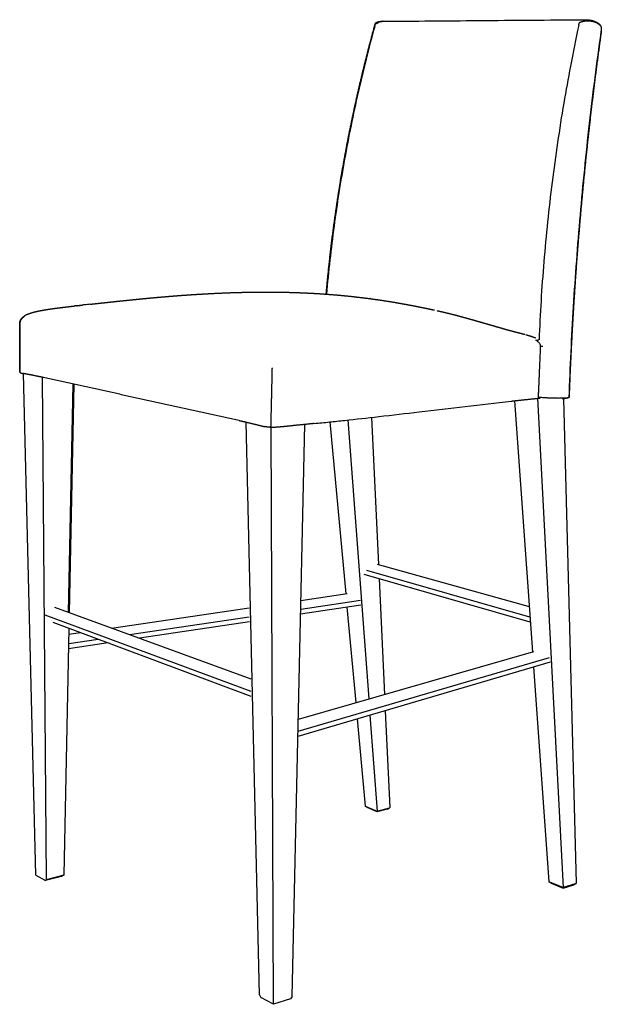
# Model space of a CAD drawing. Units: millimetres. Extents: x 0 to 1234, y 0 to 2195.
# Drawn here: x 0 to 479, y 0 to 811 of the extents above; entities that cross this region are included whole.
import ezdxf

# ---------------------------------------------------------------- set-up
doc = ezdxf.new("R2010")
doc.units = ezdxf.units.MM
doc.header["$MEASUREMENT"] = 0
for name, color, linetype, true_color in [('Predeterminado$Asiento tapizado', 7, 'Continuous', 0xffdead), ('Predeterminado$Madera', 7, 'Continuous', 0x8b795e), ('Predeterminado$Metal', 252, 'Continuous', 0x696969), ('Predeterminado$Respaldo tapizado', 7, 'Continuous', 0xffdead)]:
    doc.layers.add(name, color=color, linetype=linetype, true_color=true_color)

msp = doc.modelspace()

# ---------------------------------------------------------------- linework, layer by layer
at = {"layer": 'Predeterminado$Asiento tapizado'}
for centre, radius, start, end in [((199.04, -803.93), 1387.74, 96.02756, 96.35334), ((58.1, 520.19), 56.15, 94.89019, 96.37179), ((295.26, -1598.32), 2187.9, 96.24893, 96.38315), ((110.96, 92.13), 487.43, 96.21571, 96.79141), ((0.57, 562.03), 0.0409, 178.35394, 223.7196), ((422.49, 540.51), 41.54, 276.84299, 278.69747)]:
    msp.add_arc(centre, radius, start, end, dxfattribs=at)
for points, weights, degree, knots in [([(58.18, 576.7), (61.79, 577.09), (65.41, 577.49), (69.02, 577.88), (73.33, 578.36), (77.65, 578.82), (81.96, 579.28), (83.53, 579.45), (85.09, 579.61), (86.65, 579.77), (92.37, 580.37), (98.09, 580.95), (103.82, 581.49), (105.9, 581.69), (107.99, 581.89), (110.08, 582.08), (113.56, 582.4), (117.05, 582.7), (120.54, 582.99), (122.33, 583.15), (124.12, 583.29), (125.92, 583.43), (129.58, 583.73), (133.24, 584), (136.91, 584.26), (138.89, 584.4), (140.87, 584.53), (142.85, 584.66), (146.21, 584.88), (149.58, 585.09), (152.95, 585.27), (161.84, 585.77), (170.65, 586.15), (179.5, 586.4), (181.12, 586.44), (182.74, 586.49), (184.36, 586.52), (189.56, 586.64), (194.77, 586.71), (205.2, 586.75), (210.46, 586.72), (215.7, 586.63), (215.85, 586.63), (215.99, 586.62), (216.14, 586.62), (221.6, 586.53), (227.07, 586.37), (232.53, 586.15), (237.4, 585.95), (242.27, 585.7), (247.13, 585.39), (247.72, 585.35), (248.3, 585.31), (248.88, 585.27), (255.07, 584.86), (261.26, 584.36), (267.43, 583.76), (268.84, 583.62), (270.25, 583.48), (271.65, 583.34), (277.32, 582.74), (282.99, 582.07), (288.64, 581.31), (288.65, 581.31), (288.66, 581.31), (288.67, 581.31), (288.68, 581.31), (288.7, 581.31)], [1, 0.999999992848, 0.999999992848, 1, 0.999999206185, 0.999999206185, 1, 0.999999728944, 0.999999728944, 1, 0.999993302118, 0.999993302118, 1, 0.99999865266, 0.99999865266, 1, 0.999995424965, 0.999995424965, 1, 0.999998578696, 0.999998578696, 1, 0.999993072036, 0.999993072036, 1, 0.999997690659, 0.999997690659, 1, 0.999992668835, 0.999992668835, 1, 1.00065666725, 1.00138298178, 1.00217031841, 1.00216778104, 1.00216778104, 1.00217031841, 1.00264434327, 1.00311483083, 1.00402575423, 1.00446798318, 1.00487777512, 1.00488915103, 1.00490047577, 1.00491174889, 1.00486552356, 1.00486552356, 1.00491174889, 1.00486902742, 1.00486902742, 1.00491174889, 1.00491110275, 1.00491110275, 1.00491174889, 1.00483292525, 1.00483292525, 1.00491174889, 1.00490747618, 1.00490747618, 1.00491174889, 1.00484169878, 1.00484169878, 1.00491174889, 1.00491565618, 1.00492347076, 1.00492575897, 1.0049241391, 1.00492251843], 3, [0, 0, 0, 0, 10.901499, 10.901499, 10.901499, 23.923193, 23.923193, 23.923193, 28.634128, 28.634128, 28.634128, 45.88854, 45.88854, 45.88854, 52.177038, 52.177038, 52.177038, 62.673152, 62.673152, 62.673152, 68.075172, 68.075172, 68.075172, 79.094758, 79.094758, 79.094758, 85.049108, 85.049108, 85.049108, 95.167515, 95.167515, 95.167515, 130.255778, 130.255778, 130.255778, 135.121043, 135.121043, 135.121043, 155.840358, 155.840358, 176.754323, 176.754323, 176.754323, 177.334442, 177.334442, 177.334442, 193.733766, 193.733766, 193.733766, 208.357914, 208.357914, 208.357914, 210.110213, 210.110213, 210.110213, 228.720701, 228.720701, 228.720701, 232.961697, 232.961697, 232.961697, 250.071051, 250.071051, 250.071051, 250.104324, 250.104324, 250.148688, 250.148688, 250.148688, 250.148688]), ([(46.88, 575.45), (46.88, 575.45), (46.88, 575.45), (46.88, 575.45), (47.33, 575.5), (47.81, 575.55), (48.27, 575.6), (48.75, 575.65), (49.21, 575.7), (49.69, 575.76), (50.07, 575.8), (50.44, 575.84), (50.81, 575.88), (51.16, 575.92), (51.52, 575.96), (51.87, 576)], [2474.29812036, 2474.29812035, 2474.29812034, 2474.29812033, 2474.23506532, 2474.18234326, 2474.16601274, 2474.14903339, 2474.17058837, 2474.24877152, 2474.30949322, 2474.39997454, 2474.5087345, 2474.61081623, 2474.73071145, 2474.85412192], 3, [1.88792, 1.88792, 1.88792, 1.88792, 1.887921, 1.887921, 1.887921, 3.743581, 3.743581, 3.743581, 5.608209, 5.608209, 5.608209, 7.084532, 7.084532, 7.084532, 8.487388, 8.487388, 8.487388, 8.487388]), ([(288.7, 581.31), (289.74, 581.17), (290.79, 581.02), (291.84, 580.88), (297.77, 580.05), (303.69, 579.14), (309.6, 578.14), (310.86, 577.93), (312.12, 577.71), (313.38, 577.49), (317.58, 576.75), (321.77, 575.98), (325.96, 575.16), (328.56, 574.66), (331.16, 574.13), (333.76, 573.6), (336.31, 573.07), (338.85, 572.53), (341.4, 571.98), (341.45, 571.97), (341.51, 571.96), (341.57, 571.94)], [1, 0.999997671145, 0.999997671145, 1, 0.999929745439, 0.999929745439, 1, 0.999997050023, 0.999997050023, 1, 0.99997015556, 0.99997015556, 1, 0.999989761876, 0.999989761876, 1, 0.999991518709, 0.999991518709, 1, 0.999985764425, 0.999971529823, 0.999957296257], 3, [0, 0, 0, 0, 3.171547, 3.171547, 3.171547, 21.13949, 21.13949, 21.13949, 24.977885, 24.977885, 24.977885, 37.772938, 37.772938, 37.772938, 45.726025, 45.726025, 45.726025, 53.533395, 53.533395, 53.533395, 53.790683, 53.790683, 53.790683, 53.790683]), ([(0.24, 562.28), (0.3, 562.54), (0.39, 562.79), (0.49, 563.04), (0.59, 563.29), (0.71, 563.54), (0.84, 563.77), (0.86, 563.8), (0.87, 563.83), (0.89, 563.86), (1.15, 564.31), (1.47, 564.73), (1.81, 565.12), (2.08, 565.42), (2.37, 565.7), (2.68, 565.97), (2.78, 566.07), (2.88, 566.16), (2.99, 566.25), (3.04, 566.29), (3.09, 566.34), (3.14, 566.38), (3.25, 566.47), (3.35, 566.55), (3.46, 566.64), (3.54, 566.7), (3.61, 566.76), (3.68, 566.82), (3.73, 566.87), (3.79, 566.91), (3.83, 566.95), (3.86, 566.97), (3.88, 566.99), (3.9, 567.01), (3.92, 567.02), (3.94, 567.04), (3.96, 567.06), (3.98, 567.08), (4, 567.09), (4.03, 567.11), (4.03, 567.12), (4.03, 567.12), (4.04, 567.12), (4.06, 567.14), (4.08, 567.16), (4.11, 567.18), (4.12, 567.19), (4.14, 567.21), (4.15, 567.21), (4.16, 567.22), (4.22, 567.28), (4.25, 567.3), (4.5, 567.5), (4.76, 567.7), (5.03, 567.88)], [1, 0.998519693758, 0.998519693758, 1, 0.998580449082, 0.998580449082, 1, 0.999999414184, 0.99999879505, 0.999998142047, 0.999988396022, 0.999971512325, 0.999942002702, 0.998978973168, 0.998978973168, 0.999942002702, 0.999893917902, 0.999893917902, 0.999942002702, 0.999929713501, 0.999916431846, 0.999902019952, 0.999894847784, 0.999894847784, 0.999902019952, 0.999867621713, 0.999829240831, 0.99978560576, 0.999747677663, 0.999707400203, 0.999663542068, 0.999642800549, 0.99962185072, 0.999600237518, 0.999578389659, 0.99955741428, 0.999535138558, 0.999512951954, 0.999489069985, 0.999467565946, 0.999462693076, 0.999458105965, 0.999453807529, 0.999433797872, 0.999413837655, 0.999395823596, 0.999385273436, 0.999369315108, 0.999355371087, 0.99932958948, 0.999314168849, 0.999307077269, 0.998673286848, 0.998673286848, 0.999307077269], 3, [0, 0, 0, 0, 0.801054, 0.801054, 0.801054, 1.616917, 1.616917, 1.616917, 1.75418, 1.75418, 1.75418, 3.812589, 3.812589, 3.812589, 5.030597, 5.030597, 5.030597, 5.44616, 5.44616, 5.44616, 5.734724, 5.734724, 5.734724, 6.142705, 6.142705, 6.142705, 6.62931, 6.62931, 6.62931, 7.050208, 7.050208, 7.050208, 7.249796, 7.249796, 7.249796, 7.448779, 7.448779, 7.448779, 7.655901, 7.655901, 7.655901, 7.699101, 7.699101, 7.699101, 7.889696, 7.889696, 7.889696, 8.016953, 8.016953, 8.016953, 8.254581, 8.254581, 8.254581, 9.222719, 9.222719, 9.222719, 9.222719]), ([(5.06, 567.9), (5.08, 567.91), (5.11, 567.92), (5.14, 567.94), (5.66, 568.19), (6.18, 568.42), (6.72, 568.63), (7.26, 568.85), (7.81, 569.05), (8.37, 569.24), (8.93, 569.43), (9.5, 569.6), (10.07, 569.77), (11.22, 570.11), (12.39, 570.4), (13.56, 570.67), (14.16, 570.81), (14.75, 570.94), (15.34, 571.07), (15.94, 571.19), (16.54, 571.31), (17.14, 571.43), (17.77, 571.55), (18.39, 571.66), (19.02, 571.78), (19.6, 571.88), (20.19, 571.98), (20.78, 572.08), (21.39, 572.18), (22, 572.28), (22.61, 572.38), (23.22, 572.47), (23.83, 572.57), (24.44, 572.66), (25.67, 572.84), (26.9, 573.02), (28.13, 573.19), (29.37, 573.35), (30.6, 573.52), (31.84, 573.68), (32.3, 573.74), (32.77, 573.79), (33.23, 573.85), (34, 573.95), (34.77, 574.05), (35.55, 574.14), (36.78, 574.29), (38.02, 574.44), (39.26, 574.58), (41.33, 574.82), (43.4, 575.06), (45.47, 575.29)], [2479.98636248, 2479.98448649, 2479.98261909, 2479.9807599, 2478.84823013, 2478.84823013, 2479.9807599, 2479.36888109, 2479.36888109, 2479.9807599, 2479.63325709, 2479.63325709, 2479.9807599, 2479.88869154, 2479.79478511, 2479.6875788, 2479.6035933, 2479.6035933, 2479.6875788, 2479.63123912, 2479.63123912, 2479.6875788, 2479.64740567, 2479.64740567, 2479.6875788, 2479.66358856, 2479.66358856, 2479.6875788, 2479.66940081, 2479.66940081, 2479.6875788, 2479.674885, 2479.674885, 2479.6875788, 2479.65699202, 2479.65699202, 2479.6875788, 2479.67169177, 2479.67169177, 2479.6875788, 2479.68619883, 2479.68619883, 2479.6875788, 2479.68464506, 2479.68464506, 2479.6875788, 2479.68299767, 2479.68299767, 2479.6875788, 2479.68169267, 2479.68169267, 2479.6875788], 3, [0, 0, 0, 0, 0.114297, 0.114297, 0.114297, 1.843783, 1.843783, 1.843783, 3.60173, 3.60173, 3.60173, 5.382053, 5.382053, 5.382053, 10.157636, 10.157636, 10.157636, 11.981885, 11.981885, 11.981885, 13.816244, 13.816244, 13.816244, 15.723222, 15.723222, 15.723222, 17.50735, 17.50735, 17.50735, 19.36178, 19.36178, 19.36178, 21.220481, 21.220481, 21.220481, 24.947204, 24.947204, 24.947204, 28.682217, 28.682217, 28.682217, 30.089108, 30.089108, 30.089108, 32.420714, 32.420714, 32.420714, 36.165085, 36.165085, 36.165085, 42.41256, 42.41256, 42.41256, 42.41256]), ([(343.93, 571.42), (346.58, 570.83), (349.23, 570.21), (354.71, 568.91), (360.16, 567.48), (363.3, 566.65), (366.42, 565.79), (369.52, 564.94), (372.61, 564.07), (376.81, 562.88), (381.01, 561.67), (383.85, 560.85), (386.69, 560.03), (390.9, 558.81), (395.1, 557.61), (398.08, 556.75), (401.06, 555.91)], [1, 0.999979982751, 1, 0.999926622125, 1, 0.999984748257, 1, 0.9999926265, 1, 0.999996475529, 1, 0.999999927332, 1, 0.999999531858, 1, 0.999998746414, 1], 2, [0, 0, 0, 5.435397, 5.435397, 16.70243, 16.70243, 23.187682, 23.187682, 29.613803, 29.613803, 38.345245, 38.345245, 44.259834, 44.259834, 53.013058, 53.013058, 59.206242, 59.206242, 59.206242]), ([(0, 520.71), (0.06, 527.26), (0.11, 533.78), (0.19, 547.69), (0.22, 555.03), (0.23, 562.27)], [2491.65223838, 2490.21640298, 2488.7863595, 2485.7127005, 2484.07776731, 2482.44901638], 3, [0, 0, 0, 0, 25.610354, 25.610354, 54.958499, 54.958499, 54.958499, 54.958499]), ([(0.29, 562.25), (0.27, 562.25), (0.23, 562.26), (0.23, 562.28), (0.24, 562.29)], [2482.12214455, 2482.17065752, 2482.3056331, 2482.46793918, 2482.57880849], 3, [-5.6034628, -5.6034628, -5.6034628, -5.6034628, -5.2485558, -4.6876603, -4.6876603, -4.6876603, -4.6876603]), ([(0.56, 562.21), (0.55, 562.21), (0.43, 562.22), (0.34, 562.23), (0.29, 562.25)], [2481.77748739, 2481.78383501, 2481.87231293, 2481.98729021, 2482.12319304], 3, [-43.504704, -43.504704, -43.504704, -43.504704, -43.372337, -41.699262, -41.699262, -41.699262, -41.699262]), ([(0.29, 520.43), (0.35, 526.99), (0.4, 533.52), (0.49, 547.44), (0.52, 554.78), (0.53, 562.03)], [2488.85166896, 2487.41601457, 2485.98599451, 2482.91309124, 2481.27887721, 2479.65089055], 3, [0.000004, 0.000004, 0.000004, 0.000004, 25.608606, 25.608606, 54.942309, 54.942309, 54.942309, 54.942309]), ([(0.53, 562.04), (0.56, 562.29), (0.62, 562.54), (0.69, 562.79), (0.76, 563.04), (0.85, 563.28), (0.95, 563.51), (1.17, 563.99), (1.45, 564.44), (1.78, 564.86), (1.82, 564.9), (1.85, 564.95), (1.89, 564.99), (2.04, 565.18), (2.2, 565.36), (2.53, 565.7), (2.69, 565.87), (2.86, 566.02), (2.86, 566.03), (2.86, 566.03), (2.86, 566.03), (2.96, 566.13), (3.07, 566.22), (3.17, 566.32), (3.25, 566.4), (3.33, 566.47), (3.4, 566.54), (3.47, 566.6), (3.53, 566.66), (3.59, 566.71), (3.63, 566.75), (3.69, 566.8), (3.72, 566.83), (3.74, 566.85), (3.75, 566.86), (3.76, 566.87)], [1, 0.998198124289, 0.998198124289, 1, 0.998254986064, 0.998254986064, 1, 0.999932984372, 0.99987789711, 0.99984761574, 0.999809185306, 0.999809185306, 0.99984761574, 0.999836661303, 0.999830996597, 0.999837136802, 0.999848525774, 0.999873845714, 0.99987399966, 0.999874154142, 0.99987430916, 0.999860509693, 0.999860509693, 0.99987430916, 0.999898197193, 0.999926916092, 0.999961208668, 0.99999080942, 1.00002473751, 1.00006231248, 1.00009449488, 1.00013558045, 1.00017579211, 1.00019401304, 1.00021740003, 1.00023893955], 3, [0, 0, 0, 0, 0.767648, 0.767648, 0.767648, 1.543608, 1.543608, 1.543608, 3.658321, 3.658321, 3.658321, 3.834742, 3.834742, 3.834742, 4.78212, 4.78212, 5.698591, 5.698591, 5.698591, 5.704129, 5.704129, 5.704129, 6.1283, 6.1283, 6.1283, 6.593686, 6.593686, 6.593686, 6.997817, 6.997817, 6.997817, 7.364552, 7.364552, 7.364552, 7.535529, 7.535529, 7.535529, 7.535529]), ([(401.28, 555.85), (402.43, 555.52), (403.59, 555.2), (404.75, 554.89), (405.72, 554.63), (406.69, 554.38), (407.67, 554.13), (407.77, 554.1), (407.88, 554.07), (407.98, 554.05)], [1, 0.999982657797, 0.999982657797, 1, 0.999994050343, 0.999994050343, 1, 1, 1, 1], 3, [0, 0, 0, 0, 3.593346, 3.593346, 3.593346, 6.61488, 6.61488, 6.61488, 6.936956, 6.936956, 6.936956, 6.936956]), ([(407.98, 554.05), (409.43, 553.67), (410.88, 553.3), (412.02, 553.01), (413.15, 552.72), (414.67, 552.32), (416.18, 551.9)], [1, 0.999999779176, 1, 0.999997167403, 1, 0.999976050007, 1], 2, [0, 0, 0, 2.991716, 2.991716, 5.339953, 5.339953, 8.480139, 8.480139, 8.480139]), ([(417.16, 551.63), (417.16, 551.63), (417.4, 551.56), (417.87, 551.43), (418.34, 551.29), (418.57, 551.22), (419.12, 551.06), (419.67, 550.9), (420.21, 550.72), (420.74, 550.56), (421.27, 550.39), (421.8, 550.21), (422.32, 550.03), (422.84, 549.85), (423.35, 549.66), (423.6, 549.57), (423.86, 549.47), (424.11, 549.38), (424.36, 549.28), (424.61, 549.18), (424.86, 549.08), (424.89, 549.07), (424.92, 549.05), (424.95, 549.04)], [1, 1, 1, 1, 1, 1, 0.999976438439, 0.999976438439, 1, 0.999962532792, 0.999962532792, 1, 0.99993990002, 0.99993990002, 1, 0.999978193693, 0.999978193693, 1, 0.99997152813, 0.99997152813, 1, 1.00000088634, 1.00000177336, 1.00000266162], 3, [0, 0, 0, 0, 0.000755, 0.742198, 1.470544, 1.470544, 1.470544, 3.181316, 3.181316, 3.181316, 4.853677, 4.853677, 4.853677, 6.495732, 6.495732, 6.495732, 7.307018, 7.307018, 7.307018, 8.112325, 8.112325, 8.112325, 8.241804, 8.241804, 8.241804, 8.241804]), ([(0, 520.71), (0, 520.7), (0.02, 520.67), (0.15, 520.65), (0.29, 520.64), (0.3, 520.64)], [2491.64988826, 2491.59041564, 2491.31176316, 2491.11938058, 2491.00631189, 2491.00539737], 3, [4.920521, 4.920521, 4.920521, 4.920521, 5.248556, 6.560695, 6.571426, 6.571426, 6.571426, 6.571426]), ([(0.29, 520.43), (0.29, 520.39), (0.43, 520.28), (1.26, 520.02), (2.36, 519.78), (3.08, 519.63)], [2488.85170342, 2488.41738595, 2487.33338512, 2484.92899901, 2482.6879143, 2481.38381116], 3, [7.297637, 7.297637, 7.297637, 7.297637, 8.72009, 10.173438, 11.626787, 11.626787, 11.626787, 11.626787]), ([(207.07, 475.21), (207.26, 482.82), (207.45, 490.39), (207.82, 506.54), (208, 515.06), (208.16, 523.48)], [2139.45470564, 2138.03334059, 2136.61839894, 2133.58123002, 2131.96826825, 2130.36440171], 3, [0.000002, 0.000002, 0.000002, 0.000002, 25.612043, 25.612043, 54.973354, 54.973354, 54.973354, 54.973354]), ([(208.16, 523.49), (208.18, 523.58), (208.19, 523.68), (208.21, 523.77), (208.23, 523.88), (208.25, 523.99), (208.26, 524.1), (208.27, 524.14), (208.27, 524.17), (208.27, 524.17)], [1, 0.9999776066, 0.9999776066, 1, 0.999888320538, 0.999888320538, 1, 1.00001907836, 1.0000436125, 1.00007222466], 3, [0, 0, 0, 0, 0.2884123, 0.2884123, 0.2884123, 0.6254183, 0.6254183, 0.6254183, 0.8230628, 0.8230628, 0.8230628, 0.8230628]), ([(404.95, 496.86), (407.79, 497.19), (412.96, 497.76), (421.37, 498.63), (425.56, 499.04), (427.44, 499.27)], [2374.95258616, 2378.91116941, 2385.86915555, 2396.58963105, 2401.7516284, 2404.54614394], 3, [0, 0, 0, 0, 7.283829, 14.567658, 29.135316, 29.135316, 29.135316, 29.135316]), ([(207.07, 475.33), (207.06, 475.33), (206.99, 475.32), (206.81, 475.29), (206.28, 475.27), (205.32, 475.34), (203.73, 475.57), (202.71, 475.76), (202.13, 475.87)], [2140.36450004, 2140.33811783, 2140.22560523, 2139.99399688, 2139.7284794, 2139.98528999, 2141.42052481, 2142.64106409, 2143.40500894], 3, [-6.460346, -6.460346, -6.460346, -6.460346, -6.109359, -5.091132, -4.072906, -2.036453, -1.018226, 0, 0, 0, 0]), ([(213.46, 475.46), (212.48, 475.38), (210.81, 475.26), (209.05, 475.15), (207.94, 475.12), (207.32, 475.13), (207.1, 475.17), (207.07, 475.2), (207.07, 475.21)], [2142.82851938, 2141.99679883, 2140.65801719, 2139.45772003, 2138.90510811, 2138.84539886, 2139.09738258, 2139.34612898, 2139.45472276], 3, [0, 0, 0, 0, 1.133664, 2.267327, 3.400991, 4.534655, 5.668318, 6.454641, 6.454641, 6.454641, 6.454641])]:
    msp.add_rational_spline(points, weights, degree=degree, knots=knots, dxfattribs=at)
for points, weights, degree in [([(0.25, 562.26), (0.24, 562.27), (0.24, 562.27), (0.24, 562.28)], [2482.26912533, 2482.32838651, 2482.39218931, 2482.4608911], 3), ([(425.4, 547.06), (426.73, 547.19), (427.53, 547.31), (427.81, 547.44)], [2394.22779809, 2396.24416946, 2397.88838661, 2399.44985739], 3), ([(427.44, 499.27), (428.03, 512.31), (428.63, 525.68), (429.28, 541.8)], [2404.54614394, 2401.80187146, 2398.98595358, 2395.5159673], 3), ([(431.08, 542), (430.72, 541.95), (430.14, 541.88), (429.28, 541.8)], [2398.60470466, 2397.80577086, 2396.79493551, 2395.5159673], 3), ([(19.54, 516.3), (17.65, 516.72), (14.1, 517.47), (9.55, 518.37), (5.81, 519.09), (3.89, 519.46), (3.08, 519.63)], [2452.40788591, 2456.03960231, 2462.56513513, 2470.4287402, 2476.6605199, 2479.92469194, 2481.38381116], 3), ([(180.75, 480.91), (100.14, 498.6), (19.54, 516.3)], [1, 0.999999999785, 1], 2), ([(180.75, 480.91), (183.71, 480.26), (188.84, 479.08), (194.61, 477.66), (198.91, 476.58), (201.11, 476.08), (202.13, 475.87)], [2177.91339879, 2173.44472505, 2165.32931397, 2155.56976641, 2148.16157945, 2144.74445485, 2143.40500894], 3), ([(242.74, 478.44), (238.93, 478.06), (232.15, 477.37), (224.15, 476.52), (217.98, 475.87), (214.84, 475.57), (213.46, 475.46)], [2173.03685473, 2169.13761674, 2162.0527302, 2153.51104239, 2147.00555382, 2144.00116104, 2142.82851938], 3)]:
    msp.add_rational_spline(points, weights, degree=degree, dxfattribs=at)
for points, knots in [([(429.28, 541.8), (429.28, 542.02), (429.26, 542.49), (429.09, 543.19), (428.78, 543.87), (428.35, 544.54), (427.79, 545.2), (427.1, 545.85), (426.29, 546.48), (425.7, 546.87), (425.4, 547.06)], [0, 0, 0, 0, 0.681031, 1.391996, 2.13826, 2.92473, 3.787856, 4.729624, 5.771498, 6.849033, 6.849033, 6.849033, 6.849033]), ([(242.74, 478.44), (246.93, 478.86), (255.22, 479.7), (272.99, 481.58), (297.66, 484.32), (343.45, 489.64), (379.74, 493.91), (404.95, 496.86)], [0, 0, 0, 0, 12.644218, 24.981009, 53.622003, 87.111001, 163.261032, 163.261032, 163.261032, 163.261032])]:
    msp.add_open_spline(points, degree=3, knots=knots, dxfattribs=at)
at = {"layer": 'Predeterminado$Madera'}
for p, q in [((13.34, 106.31), (3.15, 519.61)), ((22.1, 102.93), (18.91, 516.44)), ((40.32, 322.81), (44.13, 510.9)), ((40.95, 322.58), (44.77, 510.76)), ((407.63, 497.17), (422.48, 290.34)), ((426.8, 499.19), (447.88, 96.27)), ((448.21, 498.82), (458.57, 99.7)), ((197.7, 7.83), (186.52, 479.61)), ((255.67, 479.76), (268.67, 338.14)), ((270.52, 481.33), (287.65, 251.58)), ((289.93, 483.47), (295.58, 362.31)), ((209.26, 0), (207.24, 475.15)), ((224.65, 6.49), (234.95, 477.65)), ((296.12, 350.62), (300.57, 255.3)), ((269.68, 327.13), (276.9, 248.5)), ((36.56, 106.67), (40.69, 309.7)), ((423.37, 277.86), (436.05, 101.12)), ((288.65, 238.16), (294.53, 159.21)), ((301.2, 241.86), (304.92, 162.06)), ((278.13, 235.06), (284.73, 163.23)), ((284.73, 163.23), (284.81, 163.09)), ((286.48, 161.99), (284.81, 163.09)), ((284.81, 163.09), (294.46, 159.13)), ((294.7, 158.61), (286.48, 161.99)), ((294.53, 159.21), (294.46, 159.13)), ((294.7, 158.61), (294.46, 159.13)), ((294.53, 159.21), (304.84, 161.94)), ((303.16, 160.85), (294.7, 158.61)), ((303.16, 160.85), (304.84, 161.94)), ((304.84, 161.94), (304.92, 162.06)), ((13.34, 106.31), (21.35, 101.96)), ((22.1, 102.93), (36.56, 106.67)), ((36.56, 106.67), (34.52, 105.38)), ((34.52, 105.38), (21.35, 101.96)), ((21.35, 101.96), (22.1, 102.93)), ((436.05, 101.12), (436.15, 100.97)), ((437.97, 99.76), (436.15, 100.97)), ((447.8, 96.19), (436.15, 100.97)), ((437.97, 99.76), (447.89, 95.69)), ((458.48, 99.56), (447.88, 96.27)), ((447.89, 95.69), (456.59, 98.39)), ((456.59, 98.39), (458.48, 99.56)), ((458.48, 99.56), (458.57, 99.7)), ((447.88, 96.27), (447.8, 96.19)), ((447.89, 95.69), (447.8, 96.19)), ((197.7, 7.83), (198.73, 5.71)), ((209.26, 0), (198.73, 5.71)), ((223.29, 4.48), (209.26, 0)), ((224.65, 6.49), (223.29, 4.48))]:
    msp.add_line(p, q, dxfattribs=at)
at = {"layer": 'Predeterminado$Metal'}
for p, q in [((420.42, 319.02), (286.18, 357.22)), ((294.49, 362.61), (419.8, 327.58)), ((420.72, 314.86), (283.9, 354.12)), ((231.62, 325.5), (280.74, 332.8)), ((231.78, 332.75), (269.75, 338.3)), ((28.78, 327.02), (190.37, 268.07)), ((75.66, 309.92), (188.98, 326.49)), ((281.04, 328.84), (231.53, 321.42)), ((190.62, 257.56), (21.07, 320.64)), ((90.42, 304.53), (189.15, 319.19)), ((190.72, 253.47), (27.72, 314.56)), ((189.25, 315.09), (98.68, 301.52)), ((40.43, 297.11), (64.68, 300.71)), ((40.59, 304.79), (50.09, 306.18)), ((72.85, 297.65), (40.35, 292.78)), ((229.43, 225), (436.55, 285.59)), ((229.64, 234.91), (423.58, 290.66)), ((437.13, 281.92), (229.33, 220.68))]:
    msp.add_line(p, q, dxfattribs=at)
at = {"layer": 'Predeterminado$Respaldo tapizado'}
for centre, radius, start, end in [((-5177.28, 684589.74), 683801.93, 270.45890432, 270.46546475), ((-6004.62, 791973.2), 791188.56, 270.46221249, 270.46849117), ((472.38, 800.64), 6.71, 352.38065, 1.06229), ((452.64, 500.12), 0.0993, 316.26955, 356.11955)]:
    msp.add_arc(centre, radius, start, end, dxfattribs=at)
for points, weights, degree, knots in [([(464.68, 811.08), (465.21, 811.09), (465.74, 811.09), (466.27, 811.07), (467.13, 811.05), (468.02, 811), (468.98, 810.89), (470.13, 810.76), (471.21, 810.55), (472.2, 810.27), (473.07, 810.02), (473.9, 809.72), (474.64, 809.37), (474.95, 809.22), (475.25, 809.07), (475.55, 808.9), (475.93, 808.68), (476.31, 808.44), (476.66, 808.18), (476.96, 807.96), (477.24, 807.72), (477.51, 807.47), (477.77, 807.22), (478, 806.95), (478.22, 806.66), (478.43, 806.38), (478.61, 806.08), (478.77, 805.76), (478.82, 805.64), (478.87, 805.52), (478.92, 805.4)], [1, 0.99990747311, 0.99990747311, 1, 0.99974061186, 0.999560600674, 0.999518447107, 0.9994734985, 0.999617476273, 0.999840520017, 1.00003825054, 1.00029652741, 1.00058426352, 1.00007905671, 1.00007905671, 1.00058426352, 0.999341980582, 0.999341980582, 1.00058426352, 0.99917992055, 0.99917992055, 1.00058426352, 0.99844093672, 0.99844093672, 1.00058426352, 0.997276376906, 0.997276376906, 1.00058426352, 0.999986681963, 0.999986681963, 1.00058426352], 3, [0, 0, 0, 0, 1.592434, 1.592434, 1.592434, 5.182548, 5.182548, 5.182548, 9.533993, 9.533993, 9.533993, 13.384551, 13.384551, 13.384551, 14.402858, 14.402858, 14.402858, 15.730895, 15.730895, 15.730895, 16.836361, 16.836361, 16.836361, 17.909138, 17.909138, 17.909138, 18.967153, 18.967153, 18.967153, 19.358418, 19.358418, 19.358418, 19.358418]), ([(252.59, 585.02), (253.02, 589.97), (253.49, 594.93), (253.98, 599.87), (256.27, 622.77), (259.23, 645.72), (262.84, 668.63), (266.48, 691.66), (270.76, 714.58), (275.68, 737.37), (280.61, 760.21), (286.18, 782.9), (292.38, 805.43)], [1, 0.999987190609, 0.999987190609, 1, 0.998078630845, 0.996395792446, 0.994959778486, 0.994698198973, 0.994698198973, 0.994959778486, 0.994697387213, 0.994697387213, 0.994959778486], 3, [0, 0, 0, 0, 14.923538, 14.923538, 14.923538, 112.291447, 112.291447, 112.291447, 182.22473, 182.22473, 182.22473, 252.316549, 252.316549, 252.316549, 252.316549]), ([(292.39, 805.45), (292.5, 805.86), (292.64, 806.32), (292.83, 806.91), (292.89, 807.1), (293.02, 807.43), (293.09, 807.62), (293.17, 807.77), (293.21, 807.88), (293.27, 807.98), (293.33, 808.08), (293.38, 808.14), (293.42, 808.21), (293.48, 808.27)], [2645.54274636, 2645.5074676, 2645.46601248, 2645.42922397, 2645.41969389, 2645.42456035, 2645.4375767, 2645.5021568, 2641.35564804, 2641.35564804, 2645.5021568, 2640.42194312, 2640.42194312, 2645.5021568], 3, [0.020966, 0.020966, 0.020966, 0.020966, 1.86723, 1.86723, 2.673215, 2.673215, 3.459888, 3.459888, 3.459888, 3.810014, 3.810014, 3.810014, 4.04713, 4.04713, 4.04713, 4.04713]), ([(293.24, 807.68), (293.25, 807.7), (293.26, 807.71), (293.27, 807.72), (293.28, 807.74), (293.29, 807.76), (293.3, 807.77)], [2644.0232554, 2644.02420874, 2644.02906882, 2644.03970698, 2634.80294337, 2634.80294337, 2644.03970698], 3, [0, 0, 0, 0, 0.0761767, 0.0761767, 0.0761767, 0.1316539, 0.1316539, 0.1316539, 0.1316539]), ([(293.3, 807.86), (293.37, 808.1), (293.48, 808.31), (293.65, 808.49), (293.8, 808.67), (294.02, 808.84), (294.3, 808.99), (294.58, 809.14), (294.93, 809.26), (295.36, 809.37), (295.97, 809.52), (296.62, 809.6), (297.21, 809.65), (297.94, 809.71), (298.69, 809.74), (299.33, 809.75)], [1, 0.983488583037, 0.983488583037, 1, 1.00019334387, 1.00038825522, 1.00055195341, 1.00071293618, 1.0008403769, 1.0009001584, 1.00098312724, 1.00090413963, 1.0007760622, 1.00061663506, 1.00034949191, 1.00009529439], 3, [0, 0, 0, 0, 0.723893, 0.723893, 0.723893, 2.740565, 2.740565, 2.740565, 4.700151, 4.700151, 4.700151, 7.432047, 7.432047, 7.432047, 10.889304, 10.889304, 10.889304, 10.889304]), ([(293.3, 807.77), (293.3, 807.77), (293.3, 807.77), (293.3, 807.76), (293.3, 807.76), (293.3, 807.76), (293.3, 807.76)], [2644.14332477, 2644.13867564, 2644.13377207, 2644.12935183, 2644.12932504, 2644.12929818, 2644.12927124], 3, [0.00134698, 0.00134698, 0.00134698, 0.00134698, 0.01660297, 0.01660297, 0.01660297, 0.01670183, 0.01670183, 0.01670183, 0.01670183]), ([(461.51, 808.91), (461.52, 808.91), (461.53, 808.91), (461.54, 808.92), (461.54, 808.92), (461.54, 808.92), (461.54, 808.92), (461.56, 808.92), (461.57, 808.93), (461.58, 808.93)], [1, 1, 1, 1, 0.999999989467, 0.99999999679, 1.00000001876, 1.00000010154, 1.00000039582, 1.00000082908], 3, [0, 0, 0, 0, 0.0243713, 0.0243713, 0.0243713, 0.03596912, 0.03596912, 0.03596912, 0.08010173, 0.08010173, 0.08010173, 0.08010173]), ([(461.55, 808.92), (461.55, 808.92), (461.54, 808.91), (461.54, 808.91), (461.54, 808.91), (461.53, 808.91), (461.52, 808.91)], [2385.66493996, 2385.66535998, 2385.66576721, 2385.66615755, 2385.66645905, 2385.66746486, 2385.6681546], 3, [0.29425814, 0.29425814, 0.29425814, 0.29425814, 0.30534715, 0.30534715, 0.30534715, 0.32490343, 0.32490343, 0.32490343, 0.32490343]), ([(461.58, 808.93), (461.83, 809.04), (462.09, 809.14), (462.36, 809.23), (462.61, 809.32), (462.87, 809.4), (463.13, 809.48), (463.63, 809.63), (464.14, 809.76), (464.65, 809.86), (465.15, 809.96), (465.64, 810.04), (466.14, 810.09), (466.61, 810.15), (467.09, 810.18), (467.57, 810.2), (468.03, 810.21), (468.49, 810.21), (468.95, 810.19), (469.39, 810.17), (469.83, 810.14), (470.27, 810.09), (470.69, 810.05), (471.11, 809.98), (471.53, 809.91), (471.93, 809.83), (472.33, 809.75), (472.73, 809.64), (473.11, 809.54), (473.49, 809.43), (473.87, 809.3), (474.23, 809.18), (474.59, 809.04), (474.94, 808.89), (475.62, 808.58), (476.26, 808.23), (476.83, 807.81), (477.11, 807.61), (477.38, 807.4), (477.62, 807.16), (477.63, 807.16), (477.63, 807.15), (477.64, 807.15), (477.89, 806.92), (478.12, 806.66), (478.33, 806.39), (478.53, 806.12), (478.71, 805.83), (478.86, 805.52), (479.02, 805.19), (479.15, 804.84), (479.22, 804.48)], [1, 0.999800412365, 0.999800412365, 1, 0.999791993058, 0.999791993058, 1, 0.999255315244, 0.999255315244, 1, 0.999389554187, 0.999389554187, 1, 0.999491760237, 0.999491760237, 1, 0.999553858871, 0.999553858871, 1, 0.999582951694, 0.999582951694, 1, 0.999590494405, 0.999590494405, 1, 0.999558305358, 0.999558305358, 1, 0.999499272682, 0.999499272682, 1, 0.999399532667, 0.999399532667, 1, 1.00033953445, 1.00070028779, 1.00108255207, 0.999655139331, 0.999655139331, 1.00108255207, 1.00108688771, 1.00109122562, 1.00109556576, 0.998889251697, 0.998889251697, 1.00109556576, 0.997827574677, 0.997827574677, 1.00109556576, 0.99642765893, 0.99642765893, 1.00109556576], 3, [0, 0, 0, 0, 0.834112, 0.834112, 0.834112, 1.648766, 1.648766, 1.648766, 3.220516, 3.220516, 3.220516, 4.721844, 4.721844, 4.721844, 6.159171, 6.159171, 6.159171, 7.537655, 7.537655, 7.537655, 8.862314, 8.862314, 8.862314, 10.137398, 10.137398, 10.137398, 11.366798, 11.366798, 11.366798, 12.553618, 12.553618, 12.553618, 13.700313, 13.700313, 13.700313, 17.553607, 17.553607, 17.553607, 18.576027, 18.576027, 18.576027, 18.617591, 18.617591, 18.617591, 19.641539, 19.641539, 19.641539, 20.667295, 20.667295, 20.667295, 21.76776, 21.76776, 21.76776, 21.76776]), ([(479.23, 804.45), (479.25, 804.36), (479.26, 804.27), (479.27, 804.16), (479.28, 804.05), (479.29, 803.86), (479.29, 803.67), (479.29, 803.49), (479.29, 803.31), (479.29, 803.13), (479.28, 802.94), (479.26, 802.55), (479.23, 802.16), (479.2, 801.65), (479.14, 801.13), (479.09, 800.73), (479.04, 800.33)], [1, 0.999330922427, 1, 0.999562763986, 1, 0.999607773671, 1, 0.999898507833, 1, 0.999954416378, 1, 0.999868525958, 1, 0.999781162691, 1, 0.999922013601, 1], 2, [0, 0, 0, 0.189124, 0.189124, 0.408444, 0.408444, 0.786666, 0.786666, 1.147799, 1.147799, 1.513514, 1.513514, 2.297117, 2.297117, 3.327805, 3.327805, 4.138522, 4.138522, 4.138522]), ([(479.03, 800.31), (473.79, 762.88), (469.53, 725.32), (465.26, 687.68), (461.97, 649.94), (458.68, 612.35), (456.36, 574.68), (454.06, 537.41), (452.71, 500.09)], [1, 0.999914001246, 1, 0.999916641984, 1, 0.99991846277, 1, 0.999918757429, 1], 2, [0, 0, 0, 75.591355, 75.591355, 151.356992, 151.356992, 226.822997, 226.822997, 301.512795, 301.512795, 301.512795]), ([(479.04, 799.75), (473.82, 762.34), (469.57, 724.81), (465.31, 687.24), (462.01, 649.56), (458.73, 612.06), (456.4, 574.5), (454.09, 537.33), (452.74, 500.12)], [1, 0.999916961784, 1, 0.999918643945, 1, 0.999919246539, 1, 0.999918514732, 1], 2, [0, 0, 0, 75.531316, 75.531316, 151.162393, 151.162393, 226.439551, 226.439551, 300.911392, 300.911392, 300.911392]), ([(452.24, 499.65), (451.93, 499.51), (451.5, 499.39), (451.01, 499.27), (450.49, 499.15), (449.9, 499.05), (449.28, 498.96), (448.6, 498.86), (447.91, 498.78), (447.22, 498.71), (447.17, 498.71), (447.13, 498.71), (447.08, 498.7)], [2427.86415891, 2427.20663431, 2426.67627658, 2426.22135374, 2425.73622211, 2425.36880213, 2425.05957218, 2424.63129302, 2424.63129302, 2425.05957218, 2425.04622201, 2425.03306359, 2425.02008648], 3, [0.000004, 0.000004, 0.000004, 0.000004, 2.486113, 2.486113, 2.486113, 5.148778, 5.148778, 5.148778, 7.229851, 7.229851, 7.229851, 7.412924, 7.412924, 7.412924, 7.412924])]:
    msp.add_rational_spline(points, weights, degree=degree, knots=knots, dxfattribs=at)
for points, knots in [([(292.57, 805.61), (290.09, 796.6), (285.34, 778.51), (276.66, 742.14), (267.34, 696.41), (258.61, 640.95), (254.46, 603.74), (252.82, 585)], [0, 0, 0, 0, 28.03018, 56.090283, 112.177413, 168.016316, 224.462846, 224.462846, 224.462846, 224.462846]), ([(460.7, 806.53), (458.28, 795.27), (453.95, 773.91), (446.19, 730.86), (438.28, 677.24), (431.51, 612.18), (428.84, 568.81), (427.97, 547.34)], [0, 0, 0, 0, 34.534864, 65.382612, 131.216481, 197.114668, 261.558853, 261.558853, 261.558853, 261.558853]), ([(478.91, 800.58), (477.15, 788.11), (473.79, 763.11), (467.75, 712.96), (461.43, 650.16), (455.85, 574.94), (453.42, 524.87), (452.54, 499.95)], [0, 0, 0, 0, 37.770099, 75.657333, 151.530548, 227.117497, 301.915684, 301.915684, 301.915684, 301.915684]), ([(452.71, 500.08), (452.71, 500.05), (452.7, 500.01), (452.65, 499.91), (452.54, 499.8), (452.35, 499.69), (452.2, 499.63), (452.12, 499.6)], [0, 0, 0, 0, 0.0714885, 0.1450724, 0.3125198, 0.5313783, 0.8001756, 0.8001756, 0.8001756, 0.8001756])]:
    msp.add_open_spline(points, degree=3, knots=knots, dxfattribs=at)
for points, weights in [([(292.38, 805.43), (292.4, 805.5), (292.46, 805.56), (292.57, 805.61)], [2645.54336414, 2644.94963792, 2644.36923026, 2643.80676098]), ([(292.57, 805.61), (292.93, 806.94), (293.14, 807.48), (293.24, 807.68)], [2643.80676098, 2643.75406186, 2643.86934846, 2644.02325478]), ([(293.3, 807.86), (293.36, 808.01), (293.77, 808.12), (294.98, 808.13)], [2644.53730201, 2644.41581278, 2643.7366391, 2641.67005242]), ([(299.5, 809.75), (297.73, 809.73), (296.11, 809.23), (294.98, 808.13)], [2646.31878736, 2644.27705181, 2642.58841408, 2641.67005242]), ([(460.7, 806.53), (461.09, 808.38), (461.38, 808.85), (461.58, 808.93)], [2385.44567984, 2385.54018215, 2385.63500139, 2385.66833937]), ([(479.22, 804.48), (479.29, 804.16), (479.27, 803.17), (478.91, 800.58)], [2400.72196175, 2400.48738907, 2400.24215118, 2400.21000857]), ([(478.91, 800.58), (479.01, 800.46), (479.04, 800.38), (479.03, 800.31)], [2400.21000857, 2400.84232801, 2401.36536329, 2401.79831067]), ([(479.04, 799.75), (479.04, 799.74), (479, 799.74), (478.95, 799.74)], [2404.44312954, 2404.30337863, 2404.19670166, 2404.11603667]), ([(428.16, 500.19), (437.25, 499.28), (450.69, 499.22), (452.54, 499.95)], [2405.17692678, 2401.83970313, 2415.0946344, 2427.37690784]), ([(452.54, 499.95), (452.53, 499.84), (452.42, 499.74), (452.24, 499.65)], [2427.37690784, 2427.39921237, 2427.57653068, 2427.86416399]), ([(452.71, 500.09), (452.71, 500.04), (452.66, 500), (452.54, 499.95)], [2429.45145091, 2428.87025683, 2428.18513973, 2427.37690784])]:
    msp.add_rational_spline(points, weights, degree=3, dxfattribs=at)

doc.saveas('drawing.dxf')
